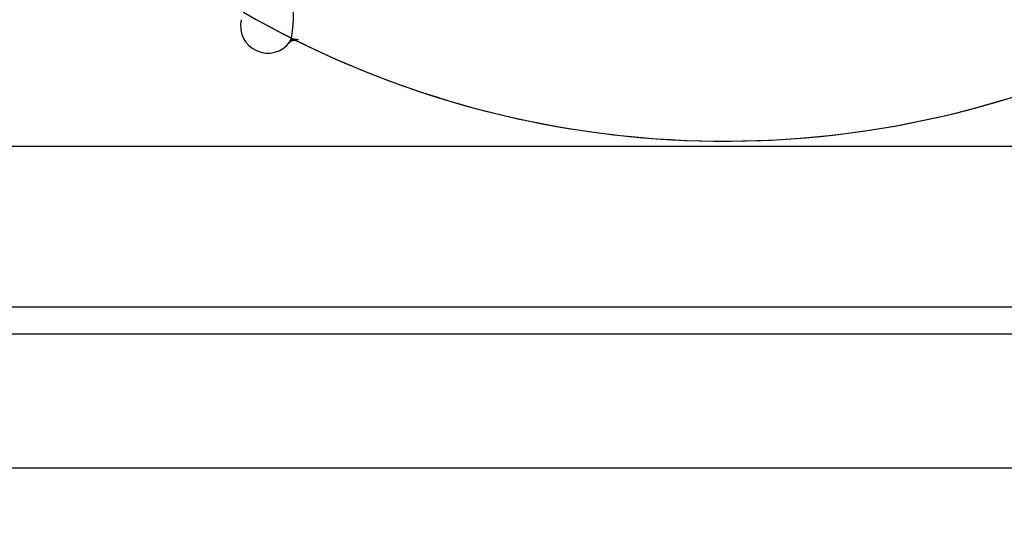
# Model space of a CAD drawing. Units: inches. Extents: x 0.5 to 33.6, y 0.5 to 21.6.
# Drawn here: x 20.3 to 20.9, y 17.3 to 17.5 of the extents above; entities that cross this region are included whole.
import ezdxf

# ---------------------------------------------------------------- set-up
doc = ezdxf.new("R2010")
doc.units = ezdxf.units.IN
doc.header["$LTSCALE"] = 1.87
doc.header["$MEASUREMENT"] = 0
doc.layers.get('0').update_dxf_attribs({"linetype": 'CONTINUOUS'})
doc.layers.add('AXIS', color=7, linetype='CONTINUOUS')
doc.layers.add('SCHEME_DIMS', color=7, linetype='CONTINUOUS')
doc.dimstyles.new('DIMSTYLE_2', dxfattribs={"dimtxt": 0.1, "dimasz": 0.1875, "dimexe": 0.125, "dimexo": 0.0625, "dimgap": 0.1, "dimtad": 0, "dimtih": 1, "dimtoh": 1, "dimdec": 1, "dimlfac": 1.3333333333, "dimzin": 4, "dimdsep": 46, "dimtxsty": 'STANDARD', "dimblk": '_FILLED', "dimblk1": '_FILLED', "dimblk2": '_FILLED', "dimcen": 0.09, "dimadec": 0, "dimazin": 0, "dimtp": 0.1, "dimtm": 0.1, "dimtfac": 1, "dimtdec": 3, "dimtofl": 0, "dimtmove": 0, "dimatfit": 3, "dimldrblk": '_FILLED', "dimfxl": 1, "dimtolj": 1, "dimtzin": 4, "dimarcsym": 0})

# ---------------------------------------------------------------- blocks, each defined once
blk = doc.blocks.new('_FILLED')
at = {"color": 0, "linetype": 'BYBLOCK'}
blk.add_solid([(0, 0), (-1, 0.1666666667), (-1, -0.1666666667)], dxfattribs=at)
blk = doc.blocks.new('*D4')
at = {"layer": 'SCHEME_DIMS', "color": 7, "linetype": 'CONTINUOUS'}
for p, q in [((20.7610464319, 18.7253867741), (23.7282716596, 18.7253867741)), ((23.6032716596, 18.7253867741), (23.6032716596, 12.5668254277)), ((23.6032716596, 6.1082640812), (23.6032716596, 12.1168254277)), ((20.911647196, 6.1082640812), (23.7282716596, 6.1082640812))]:
    blk.add_line(p, q, dxfattribs=at)
at = {"layer": 'SCHEME_DIMS', "color": 7, "linetype": 'CONTINUOUS', "xscale": 0.1875, "yscale": 0.1875, "zscale": 0.1875}
for p, rotation in [((23.6032716596, 18.7253867741), 90), ((23.6032716596, 6.1082640812), 270)]:
    blk.add_blockref('_FILLED', p, dxfattribs=dict(at, rotation=rotation))
at = {"layer": 'SCHEME_DIMS', "color": 7, "linetype": 'CONTINUOUS', "insert": (23.5032716596, 12.4668254277), "char_height": 0.1, "width": 0.7, "attachment_point": 2, "line_spacing_factor": 0.9}
blk.add_mtext('427.3\\P[16.82]', dxfattribs=at)

msp = doc.modelspace()

# ---------------------------------------------------------------- linework, layer by layer
at = {"color": 7, "linetype": 'CONTINUOUS'}
for p, q in [((20.4569409835, 17.5125257766), (20.4568953386, 17.5124703006)), ((20.4570045755, 17.5126056096), (20.4569409837, 17.5125257764)), ((20.8393498371, 17.4781575317), (20.8393340714, 17.4781531028)), ((20.6670382378, 17.4592637372), (20.6670544371, 17.4592628383)), ((20.0614601628, 17.4557050261), (21.3312239929, 17.4557050261)), ((21.2441963206, 17.3671223489), (20.148487873, 17.3671223489)), ((21.2553763655, 17.3523585694), (20.1373077903, 17.3523585694)), ((21.4345310543, 17.2785396717), (19.9581531015, 17.2785396717))]:
    msp.add_line(p, q, dxfattribs=at)
for points in [[(20.4573355027, 17.5130435646), (20.4579927497, 17.5147520748), (20.4585597916, 17.5175394086), (20.4590209159, 17.5210587448), (20.4592955177, 17.5250479994), (20.4592999895, 17.5293924466), (20.4589416053, 17.5338573299), (20.4581514177, 17.538253781), (20.4567347086, 17.5427500907), (20.4548545498, 17.5464324217), (20.4518812376, 17.5498620135), (20.448513241, 17.5517075487), (20.4450743135, 17.55199105), (20.4419956598, 17.5509833534), (20.4394702416, 17.5491490391), (20.4372847004, 17.5465643927), (20.4356179357, 17.5436391624), (20.434325339, 17.5404155271)], [(20.4620150472, 17.5141650237), (20.4603591043, 17.5145609746), (20.4586830611, 17.5141761445), (20.4573355032, 17.5130435652)]]:
    msp.add_lwpolyline(points, dxfattribs=at)
for centre, radius, start, end in [((20.4452214086, 17.5218893956), 0.0150000001, 166.9298609342, 323.8627138838), ((20.6963420779, 17.9872010891), 0.52875, 239.9769385133, 266.8229843027), ((20.4598138211, 17.5101155265), 0.00375, 63.6288258433, 141.1017173528), ((20.6963420779, 17.9872010891), 0.52875, 266.824742374, 295.310608578), ((20.6963420779, 17.9872010891), 0.52875, 266.8229843027, 266.824742374)]:
    msp.add_arc(centre, radius, start, end, dxfattribs=at)
at = {"layer": 'AXIS', "color": 7, "linetype": 'CONTINUOUS'}
msp.add_arc((20.6963420779, 17.9872010891), 0.52875, 239.976806173, 295.3105876837, dxfattribs=at)

# ---------------------------------------------------------------- dimensions: what is measured, and where the dimension line sits
at = {"layer": 'SCHEME_DIMS', "color": 7, "linetype": 'CONTINUOUS'}
dim = msp.add_linear_dim(base=(23.6032716596, 18.7253867741), p1=(20.849147196, 6.1082640812), p2=(20.6985464319, 18.7253867741), angle=90, text='<>\\P[]', dimstyle='DIMSTYLE_2', dxfattribs=at)
dim.commit()
dim.dimension.update_dxf_attribs({"geometry": '*D4', "text_midpoint": (23.6032716596, 12.3418254277), "dimtype": 160})

doc.saveas('drawing.dxf')
